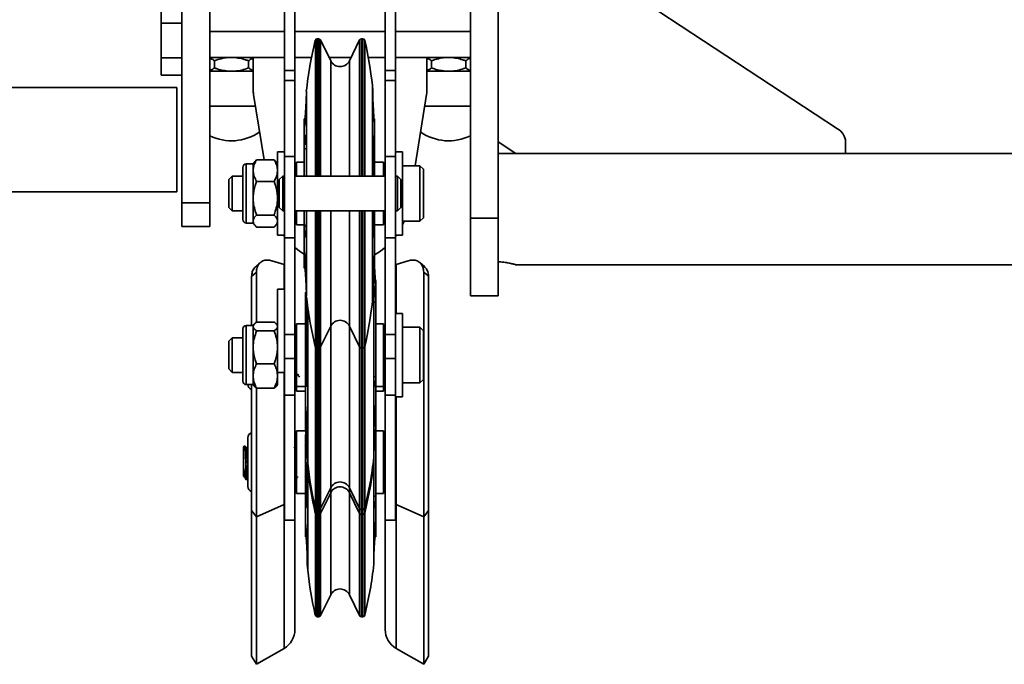
# Model space of a CAD drawing. Units: millimetres. Extents: x 1022 to 4911, y 2166 to 4281.
# Drawn here: x 2242 to 2525, y 2389 to 2574 of the extents above; entities that cross this region are included whole.
import ezdxf
from ezdxf.enums import TextEntityAlignment as Align

# ---------------------------------------------------------------- set-up
doc = ezdxf.new("R2010")
doc.units = ezdxf.units.MM
doc.layers.add('FR - Functional Rig Kit', color=7, linetype='Continuous')
doc.styles.add('Annotative', font='arial.ttf')

# ---------------------------------------------------------------- blocks, each defined once
blk = doc.blocks.new('A$Ccb39ff96')
at = {"color": 7, "linetype": 'Continuous', "lineweight": 35}
for p, q in [((1357, 128.38), (1357, 248.38)), ((1266, 132.79), (1266, 232.79)), ((1295.5, 170.84), (1295.5, 217.47)), ((1298.5, 170.84), (1298.5, 217.47)), ((1324.5, 170.84), (1324.5, 217.47)), ((1327.5, 170.84), (1327.5, 217.47)), ((1454.66, 154.05), (1372.66, 207.96)), ((1274, 132.79), (1274, 205.47)), ((1349, 128.38), (1349, 205.47)), ((1260, 199.47), (1260, 184.47)), ((1260, 184.47), (1266, 184.47)), ((1260, 174.47), (1260, 184.47)), ((1274, 182.12), (1295.5, 182.12)), ((1298.5, 182.12), (1324.5, 182.12)), ((1327.5, 182.12), (1349, 182.12)), ((1304.39, 140.47), (1304.39, 179.52)), ((1305.35, 179.97), (1304.96, 179.97)), ((1304.96, 140.47), (1304.96, 179.97)), ((1305.35, 140.47), (1305.35, 179.97)), ((1308.81, 173.65), (1305.89, 179.64)), ((1305.89, 140.47), (1305.89, 179.64)), ((1317.11, 179.64), (1314.19, 173.65)), ((1317.11, 179.64), (1317.11, 140.47)), ((1318.04, 179.97), (1317.65, 179.97)), ((1317.65, 179.97), (1317.65, 140.47)), ((1318.04, 179.97), (1318.04, 140.47)), ((1318.61, 179.51), (1318.61, 140.47)), ((1266, 174.47), (1260, 174.47)), ((1260, 169.47), (1260, 174.47)), ((1295.5, 174.62), (1274, 174.62)), ((1275.34, 173.62), (1275.34, 171.62)), ((1285.16, 173.62), (1285.16, 171.62)), ((1286.5, 165.26), (1286.5, 174.62)), ((1303.29, 174.62), (1298.5, 174.62)), ((1314.66, 174.62), (1308.34, 174.62)), ((1308.81, 140.47), (1308.81, 173.65)), ((1314.19, 173.65), (1314.19, 140.47)), ((1324.5, 174.62), (1319.63, 174.62)), ((1349, 174.62), (1327.5, 174.62)), ((1336.5, 174.62), (1336.5, 165.26)), ((1337.84, 173.62), (1337.84, 171.62)), ((1347.66, 173.62), (1347.66, 171.62)), ((1286.5, 170.62), (1274, 170.62)), ((1295.5, 170.84), (1298.5, 170.84)), ((1295.5, 168.01), (1295.5, 170.84)), ((1298.5, 168.01), (1298.5, 170.84)), ((1324.5, 170.84), (1327.5, 170.84)), ((1324.5, 168.01), (1324.5, 170.84)), ((1327.5, 168.01), (1327.5, 170.84)), ((1349, 170.62), (1336.5, 170.62)), ((1266, 169.47), (1260, 169.47)), ((1295.5, 168.01), (1298.5, 168.01)), ((1295.5, 146.08), (1295.5, 168.01)), ((1298.5, 146.08), (1298.5, 168.01)), ((1324.5, 168.01), (1327.5, 168.01)), ((1324.5, 146.08), (1324.5, 168.01)), ((1327.5, 146.08), (1327.5, 168.01)), ((1264.51, 165.97), (1133.86, 165.97)), ((1264.51, 165.97), (1264.51, 150.97)), ((1301.8, 164.88), (1301.8, 163.62)), ((1320.93, 164.88), (1320.8, 166.55)), ((1320.8, 166.55), (1320.8, 140.47)), ((1320.93, 163.62), (1320.93, 164.88)), ((1289.63, 145.16), (1286.6, 163.99)), ((1301.8, 163.62), (1301.8, 149.17)), ((1336.4, 163.99), (1333.1, 143.47)), ((1287.14, 160.62), (1274, 160.62)), ((1349, 160.62), (1335.86, 160.62)), ((1301.44, 156.94), (1301.2, 156.94)), ((1301.2, 156.94), (1301.2, 154.82)), ((1321.4, 155.4), (1321.4, 156.94)), ((1301.2, 154.82), (1301.2, 148.29)), ((1321.4, 155.4), (1321.37, 155.77)), ((1321.4, 150.8), (1321.4, 155.4)), ((1264.51, 150.97), (1264.51, 135.97)), ((1301.76, 151.09), (1301.35, 151.09)), ((1321.37, 151.09), (1320.97, 151.09)), ((1321.37, 151.09), (1321.4, 150.8)), ((1321.4, 148.29), (1321.4, 150.8)), ((1357, 150.33), (1362.1, 146.97)), ((1457, 146.97), (1457, 150.33)), ((1295.5, 147.47), (1293.5, 147.47)), ((1293.5, 123.47), (1293.5, 147.47)), ((1301.2, 148.29), (1301.2, 140.47)), ((1301.8, 148.29), (1301.2, 148.29)), ((1301.8, 149.17), (1301.8, 140.47)), ((1320.93, 140.47), (1320.93, 149.17)), ((1321.4, 148.29), (1320.93, 148.29)), ((1321.4, 140.47), (1321.4, 148.29)), ((1329.5, 147.47), (1327.5, 147.47)), ((1329.5, 147.47), (1329.5, 123.47)), ((1286.96, 144.58), (1286.5, 143.99)), ((1286.98, 144.57), (1287.5, 145.16)), ((1287.5, 145.16), (1292.5, 145.16)), ((1292.5, 145.16), (1293.03, 144.57)), ((1293.5, 143.99), (1293.04, 144.58)), ((1295.5, 122.66), (1295.5, 146.08)), ((1295.5, 146.08), (1298.5, 146.08)), ((1298.5, 122.66), (1298.5, 146.08)), ((1324.5, 122.66), (1324.5, 146.08)), ((1324.5, 146.08), (1327.5, 146.08)), ((1327.5, 122.66), (1327.5, 146.08)), ((2641, 146.97), (1357, 146.97)), ((1283.5, 127.97), (1283.5, 142.97)), ((1286.5, 143.97), (1284.5, 143.97)), ((1284.5, 143.97), (1284.5, 126.97)), ((1286.5, 142.38), (1286.5, 143.99)), ((1286.5, 142.06), (1286.5, 142.38)), ((1286.5, 141.74), (1286.5, 142.06)), ((1286.5, 134.62), (1286.5, 141.74)), ((1301.2, 144.47), (1299, 144.47)), ((1299, 144.47), (1299, 140.47)), ((1324, 144.47), (1321.4, 144.47)), ((1324, 140.47), (1324, 144.47)), ((1334.5, 143.47), (1329.5, 143.47)), ((1335.5, 142.47), (1334.5, 143.47)), ((1334.5, 127.47), (1334.5, 143.47)), ((1335.5, 128.47), (1335.5, 142.47)), ((1280.5, 140.47), (1279.5, 139.47)), ((1279.5, 131.47), (1279.5, 139.47)), ((1283.5, 140.47), (1280.5, 140.47)), ((1280.5, 130.47), (1280.5, 140.47)), ((1287.5, 138.96), (1292.5, 138.96)), ((1295, 140.47), (1294, 139.47)), ((1294, 131.47), (1294, 139.47)), ((1295.5, 140.47), (1295, 140.47)), ((1295, 140.47), (1295, 130.47)), ((1324.5, 140.47), (1298.5, 140.47)), ((1328, 140.47), (1327.5, 140.47)), ((1329, 139.47), (1328, 140.47)), ((1328, 130.47), (1328, 140.47)), ((1329, 139.47), (1329, 131.47)), ((1133.86, 135.97), (1264.51, 135.97)), ((1286.5, 134.12), (1286.5, 134.62)), ((1286.5, 133.62), (1286.5, 134.12)), ((1286.5, 127.71), (1286.5, 133.62)), ((1266, 132.79), (1274, 132.79)), ((1266, 125.97), (1266, 132.79)), ((1274, 125.97), (1274, 132.79)), ((1279.5, 131.47), (1280.5, 130.47)), ((1280.5, 130.47), (1283.5, 130.47)), ((1294, 131.47), (1295, 130.47)), ((1295, 130.47), (1295.5, 130.47)), ((1298.5, 130.47), (1324.5, 130.47)), ((1299, 130.47), (1299, 126.51)), ((1301.2, 130.47), (1301.2, 126.17)), ((1301.8, 130.47), (1301.8, 126.98)), ((1304.39, 91.62), (1304.39, 130.47)), ((1304.96, 91.17), (1304.96, 130.47)), ((1305.35, 91.17), (1305.35, 130.47)), ((1305.89, 91.51), (1305.89, 130.47)), ((1308.81, 97.46), (1308.81, 130.47)), ((1314.19, 130.47), (1314.19, 97.46)), ((1317.11, 130.47), (1317.11, 91.51)), ((1317.65, 130.47), (1317.65, 91.17)), ((1318.04, 130.47), (1318.04, 91.17)), ((1318.61, 130.47), (1318.61, 91.63)), ((1320.8, 130.47), (1320.8, 104.54)), ((1320.93, 126.98), (1320.93, 130.47)), ((1321.4, 126.17), (1321.4, 130.47)), ((1324, 126.51), (1324, 130.47)), ((1327.5, 130.47), (1328, 130.47)), ((1328, 130.47), (1329, 131.47)), ((1286.5, 127.53), (1286.5, 127.71)), ((1286.5, 127.35), (1286.5, 127.53)), ((1287.5, 129.27), (1292.5, 129.27)), ((1334.5, 127.47), (1335.5, 128.47)), ((1349, 128.38), (1357, 128.38)), ((1349, 105.97), (1349, 128.38)), ((1357, 105.97), (1357, 128.38)), ((1266, 125.97), (1274, 125.97)), ((1284.5, 126.97), (1286.5, 126.97)), ((1286.5, 126.96), (1286.5, 127.35)), ((1286.5, 126.96), (1286.96, 126.36)), ((1287.5, 125.78), (1292.5, 125.78)), ((1293.04, 126.36), (1293.5, 126.96)), ((1293.5, 126.4), (1293.34, 126.74)), ((1299, 126.51), (1299, 126.47)), ((1299, 126.47), (1301.2, 126.47)), ((1301.2, 126.17), (1301.2, 118.25)), ((1301.2, 126.17), (1301.79, 126.17)), ((1301.8, 126.98), (1301.8, 109.45)), ((1320.93, 126.17), (1321.4, 126.17)), ((1321.4, 126.47), (1324, 126.47)), ((1321.4, 123.72), (1321.4, 126.17)), ((1324, 126.47), (1324, 126.51)), ((1329.5, 127.47), (1334.5, 127.47)), ((1293.5, 123.47), (1295.5, 123.47)), ((1295.5, 123.12), (1295.24, 123.47)), ((1295.5, 122.66), (1298.5, 122.66)), ((1295.5, 94.9), (1295.5, 122.66)), ((1298.5, 94.9), (1298.5, 122.66)), ((1301.35, 123.5), (1301.67, 123.5)), ((1321.05, 123.5), (1321.37, 123.5)), ((1321.4, 123.72), (1321.37, 123.5)), ((1321.4, 118.14), (1321.4, 123.72)), ((1324.5, 122.66), (1327.5, 122.66)), ((1324.5, 94.9), (1324.5, 122.66)), ((1327.5, 123.47), (1329.5, 123.47)), ((1327.76, 123.47), (1327.5, 123.12)), ((1327.5, 94.9), (1327.5, 122.66)), ((1301.2, 118.25), (1301.2, 114)), ((1321.37, 117.83), (1321.4, 118.14)), ((1321.4, 114), (1321.4, 118.14)), ((1288.53, 115.57), (1287.13, 114.32)), ((1295.38, 115.08), (1291.86, 116.13)), ((1295.5, 115.04), (1295.38, 115.08)), ((1295.38, 107.97), (1295.38, 115.08)), ((1301.2, 114), (1301.63, 114)), ((1321.1, 114), (1321.4, 114)), ((1327.5, 115.04), (1327.63, 115.08)), ((1327.63, 115.08), (1331.14, 116.13)), ((1327.63, 100.97), (1327.63, 115.08)), ((1335.87, 114.32), (1334.47, 115.57)), ((1361.94, 114.97), (2636.06, 114.97)), ((1286.05, 97.47), (1286.05, 111.6)), ((1287.43, 98.4), (1287.43, 112.85)), ((1321.2, 106.43), (1321.2, 113.03)), ((1335.57, 42.45), (1335.57, 112.85)), ((1336.95, 44.3), (1336.95, 111.6)), ((1295.5, 107.97), (1293.5, 107.97)), ((1293.5, 87.36), (1293.5, 107.97)), ((1301.8, 109.45), (1301.8, 106.06)), ((1320.93, 106.06), (1320.93, 109.45)), ((1321.8, 109.5), (1321.8, 110.44)), ((1321.8, 104.23), (1321.8, 109.5)), ((1301.6, 106.74), (1301.63, 107.07)), ((1301.6, 104.23), (1301.6, 106.74)), ((1301.63, 107.07), (1301.8, 107.07)), ((1320.8, 104.4), (1320.93, 106.06)), ((1321.2, 84.81), (1321.2, 106.43)), ((1321.21, 107.07), (1321.65, 107.07)), ((1349, 105.97), (1357, 105.97)), ((1301.6, 104.23), (1301.6, 82.69)), ((1302.07, 104.23), (1301.6, 104.23)), ((1302.07, 103.76), (1302.07, 84.81)), ((1302.2, 58.84), (1302.2, 102.82)), ((1320.8, 104.54), (1320.8, 104.4)), ((1321.8, 104.23), (1321.2, 104.23)), ((1321.8, 82.69), (1321.8, 104.23)), ((1329.5, 100.97), (1327.5, 100.97)), ((1329.5, 76.97), (1329.5, 100.97)), ((1283.5, 81.47), (1283.5, 96.47)), ((1286.5, 97.47), (1284.5, 97.47)), ((1284.5, 97.47), (1284.5, 80.47)), ((1286.73, 97.79), (1286.5, 97.49)), ((1286.5, 97.31), (1286.5, 97.49)), ((1286.5, 97.18), (1286.5, 97.31)), ((1286.5, 97.05), (1286.5, 97.18)), ((1286.5, 91.66), (1286.5, 97.05)), ((1287.5, 98.45), (1292.5, 98.45)), ((1293.5, 97.49), (1293.27, 97.78)), ((1301.6, 97.97), (1299, 97.97)), ((1299, 97.97), (1299, 80.24)), ((1305.89, 91.3), (1308.81, 97.29)), ((1308.81, 97.29), (1308.81, 97.46)), ((1308.81, 51.94), (1308.81, 97.29)), ((1314.19, 97.46), (1314.19, 97.29)), ((1314.19, 97.29), (1317.11, 91.3)), ((1314.19, 97.29), (1314.19, 51.94)), ((1324, 97.97), (1321.8, 97.97)), ((1324, 80.24), (1324, 97.97)), ((1334.5, 96.97), (1329.5, 96.97)), ((1335.5, 95.97), (1334.5, 96.97)), ((1334.5, 80.97), (1334.5, 96.97)), ((1280.5, 93.97), (1279.5, 92.97)), ((1283.5, 93.97), (1280.5, 93.97)), ((1280.5, 83.97), (1280.5, 93.97)), ((1287.5, 95.92), (1292.5, 95.92)), ((1295.5, 94.9), (1298.5, 94.9)), ((1295.5, 87.97), (1295.5, 94.9)), ((1298.5, 87.97), (1298.5, 94.9)), ((1299, 93.97), (1298.5, 93.97)), ((1324.5, 93.97), (1324, 93.97)), ((1324.5, 94.9), (1327.5, 94.9)), ((1324.5, 87.97), (1324.5, 94.9)), ((1327.5, 87.97), (1327.5, 94.9)), ((1335.5, 81.97), (1335.5, 95.97)), ((1279.5, 84.97), (1279.5, 92.97)), ((1286.5, 91.18), (1286.5, 91.66)), ((1286.5, 90.69), (1286.5, 91.18)), ((1286.5, 83.32), (1286.5, 90.69)), ((1304.39, 91.42), (1304.39, 91.62)), ((1304.39, 46.27), (1304.39, 91.43)), ((1304.96, 90.97), (1304.96, 91.17)), ((1304.96, 90.97), (1305.35, 90.97)), ((1304.96, 45.82), (1304.96, 90.97)), ((1305.35, 90.97), (1305.35, 91.17)), ((1305.35, 45.82), (1305.35, 90.97)), ((1305.89, 91.3), (1305.89, 91.51)), ((1305.89, 46.14), (1305.89, 91.3)), ((1317.11, 91.51), (1317.11, 91.3)), ((1317.11, 91.3), (1317.11, 46.14)), ((1317.65, 91.17), (1317.65, 90.97)), ((1317.65, 90.97), (1318.04, 90.97)), ((1317.65, 90.97), (1317.65, 45.82)), ((1318.04, 91.17), (1318.04, 90.97)), ((1318.04, 90.97), (1318.04, 45.82)), ((1318.61, 91.63), (1318.61, 91.43)), ((1318.61, 91.42), (1318.61, 46.26)), ((1295.5, 87.97), (1298.5, 87.97)), ((1295.5, 77.44), (1295.5, 87.97)), ((1298.5, 77.44), (1298.5, 87.97)), ((1324.5, 87.97), (1327.5, 87.97)), ((1324.5, 77.44), (1324.5, 87.97)), ((1327.5, 77.44), (1327.5, 87.97)), ((1287.5, 86.44), (1292.5, 86.44)), ((1293.5, 83.32), (1293.5, 87.36)), ((1279.5, 84.97), (1280.5, 83.97)), ((1280.5, 83.97), (1283.5, 83.97)), ((1286.5, 82.96), (1286.5, 83.32)), ((1286.5, 82.61), (1286.5, 82.96)), ((1286.5, 80.46), (1286.5, 82.61)), ((1293.5, 83.97), (1295.5, 83.97)), ((1293.5, 83.97), (1295.5, 83.97)), ((1293.5, 82.61), (1293.5, 83.32)), ((1293.5, 80.46), (1293.5, 82.61)), ((1295.38, 46.01), (1295.38, 83.97)), ((1298.5, 83.97), (1299, 83.97)), ((1301.6, 80.35), (1301.6, 82.69)), ((1301.6, 82.69), (1302.04, 82.69)), ((1321.2, 65.31), (1321.2, 84.81)), ((1321.24, 82.69), (1321.8, 82.69)), ((1321.8, 73.87), (1321.8, 82.69)), ((1324, 83.97), (1324.5, 83.97)), ((1324, 82.56), (1324.5, 82.56)), ((1284.5, 80.47), (1286.5, 80.47)), ((1286.05, 44.3), (1286.05, 80.47)), ((1286.5, 80.46), (1286.73, 80.15)), ((1287.43, 42.45), (1287.43, 79.53)), ((1287.5, 79.49), (1292.5, 79.49)), ((1293.27, 80.16), (1293.5, 80.46)), ((1299, 80.24), (1299, 79.97)), ((1299, 79.97), (1301.6, 79.97)), ((1299, 79.97), (1299, 78.56)), ((1301.6, 80.35), (1301.6, 74.14)), ((1301.63, 80.19), (1301.6, 80.35)), ((1301.63, 80.19), (1301.86, 80.19)), ((1321.42, 80.19), (1321.65, 80.19)), ((1321.8, 79.97), (1324, 79.97)), ((1324, 79.97), (1324, 80.24)), ((1324, 78.56), (1324, 79.97)), ((1329.5, 80.97), (1334.5, 80.97)), ((1334.5, 80.97), (1335.5, 81.97)), ((1295.5, 77.44), (1298.5, 77.44)), ((1295.5, 41.47), (1295.5, 77.44)), ((1298.5, 41.47), (1298.5, 77.44)), ((1299, 78.56), (1301.6, 78.56)), ((1321.8, 78.56), (1324, 78.56)), ((1324.5, 77.44), (1327.5, 77.44)), ((1324.5, 41.47), (1324.5, 77.44)), ((1327.5, 41.47), (1327.5, 77.44)), ((1327.5, 76.97), (1329.5, 76.97)), ((1327.63, 46.01), (1327.63, 76.97)), ((1301.6, 74.14), (1301.63, 73.88)), ((1301.6, 73.87), (1301.6, 74.14)), ((1301.6, 73.87), (1301.6, 67.5)), ((1321.8, 73.87), (1321.65, 73.87)), ((1321.8, 67.5), (1321.8, 73.87)), ((1301.6, 67.17), (1299, 67.17)), ((1299, 67.17), (1299, 49.17)), ((1301.6, 67.5), (1302.02, 67.5)), ((1301.63, 67.11), (1301.6, 67.5)), ((1301.6, 66.09), (1301.6, 48.42)), ((1301.63, 67.11), (1302.04, 67.11)), ((1302.07, 65.31), (1302.07, 59.56)), ((1321.2, 59.56), (1321.2, 65.31)), ((1321.24, 67.11), (1321.65, 67.11)), ((1321.25, 67.5), (1321.8, 67.5)), ((1321.68, 67.5), (1321.65, 67.11)), ((1321.8, 66.09), (1321.8, 67.5)), ((1324, 67.17), (1321.8, 67.17)), ((1321.8, 48.42), (1321.8, 66.09)), ((1324, 49.17), (1324, 67.17)), ((1284.08, 62.88), (1283.75, 62.55)), ((1283.75, 56.48), (1283.75, 62.55)), ((1284.1, 62.87), (1284.1, 62.9)), ((1284.95, 62.57), (1284.79, 62.3)), ((1284.95, 51.17), (1284.95, 65.17)), ((1298.47, 62.27), (1298.31, 62.56)), ((1299, 62.66), (1298.79, 62.3)), ((1301.6, 62.92), (1301.46, 63.15)), ((1324.5, 63.17), (1324, 63.17)), ((1302.07, 59.56), (1302.2, 57.9)), ((1321.2, 59.66), (1321.21, 59.79)), ((1321.2, 58.15), (1321.2, 59.56)), ((1284.38, 58.19), (1284.38, 53.3)), ((1302.07, 58.15), (1302.2, 56.48)), ((1302.07, 58.15), (1302.07, 49.02)), ((1302.2, 57.9), (1302.2, 58.84)), ((1302.2, 56.48), (1302.2, 57.9)), ((1321.2, 49.02), (1321.2, 58.15)), ((1283.75, 54.05), (1283.92, 54.05)), ((1302.2, 27.1), (1302.2, 56.48)), ((1284.38, 53.17), (1284.81, 53.17)), ((1284.81, 53.17), (1284.84, 53.26)), ((1284.84, 53.19), (1284.95, 53.39)), ((1298.5, 53.17), (1298.81, 53.17)), ((1298.81, 53.17), (1298.84, 53.26)), ((1308.81, 50.79), (1308.81, 51.94)), ((1314.19, 51.94), (1314.19, 50.79)), ((1324, 53.17), (1324.5, 53.17)), ((1299, 49.17), (1301.6, 49.17)), ((1301.6, 48.42), (1301.6, 45.96)), ((1301.6, 48.42), (1302.06, 48.42)), ((1305.89, 44.8), (1308.81, 50.79)), ((1305.89, 43.39), (1308.81, 49.37)), ((1308.81, 49.37), (1308.81, 50.79)), ((1308.81, 19.99), (1308.81, 49.37)), ((1314.19, 50.79), (1317.11, 44.8)), ((1314.19, 50.79), (1314.19, 49.37)), ((1314.19, 49.37), (1317.11, 43.39)), ((1314.19, 49.37), (1314.19, 19.99)), ((1321.2, 31.84), (1321.2, 49.02)), ((1321.21, 48.42), (1321.8, 48.42)), ((1321.8, 49.17), (1324, 49.17)), ((1321.8, 40.65), (1321.8, 48.42)), ((1295.38, 46.01), (1287.43, 42.45)), ((1295.5, 46.07), (1295.38, 46.01)), ((1295.38, 4.59), (1295.38, 46.01)), ((1301.6, 45.96), (1301.6, 40.49)), ((1301.63, 45.73), (1301.6, 45.96)), ((1301.63, 45.73), (1301.95, 45.73)), ((1304.39, 44.93), (1304.39, 46.27)), ((1304.96, 44.47), (1304.96, 45.82)), ((1305.35, 44.47), (1305.35, 45.82)), ((1305.89, 44.8), (1305.89, 46.14)), ((1317.11, 46.14), (1317.11, 44.8)), ((1317.65, 45.82), (1317.65, 44.47)), ((1318.04, 45.82), (1318.04, 44.47)), ((1318.61, 46.26), (1318.61, 44.92)), ((1321.32, 45.73), (1321.65, 45.73)), ((1327.5, 46.07), (1327.63, 46.01)), ((1327.63, 46.01), (1335.57, 42.45)), ((1327.63, 4.59), (1327.63, 46.01)), ((1287.43, 42.45), (1286.05, 44.3)), ((1286.05, 2.38), (1286.05, 44.3)), ((1304.39, 43.52), (1304.39, 44.93)), ((1304.39, 14.13), (1304.39, 43.52)), ((1304.96, 44.47), (1305.35, 44.47)), ((1304.96, 43.06), (1304.96, 44.47)), ((1304.96, 43.06), (1305.35, 43.06)), ((1304.96, 13.67), (1304.96, 43.06)), ((1305.35, 43.06), (1305.35, 44.47)), ((1305.35, 13.67), (1305.35, 43.06)), ((1305.89, 43.39), (1305.89, 44.8)), ((1305.89, 14), (1305.89, 43.39)), ((1317.11, 44.8), (1317.11, 43.39)), ((1317.11, 43.39), (1317.11, 14)), ((1317.65, 44.47), (1318.04, 44.47)), ((1317.65, 44.47), (1317.65, 43.06)), ((1317.65, 43.06), (1318.04, 43.06)), ((1317.65, 43.06), (1317.65, 13.67)), ((1318.04, 44.47), (1318.04, 43.06)), ((1318.04, 43.06), (1318.04, 13.67)), ((1318.61, 44.92), (1318.61, 43.51)), ((1318.61, 43.51), (1318.61, 14.12)), ((1335.57, 42.45), (1336.95, 44.3)), ((1336.95, 2.38), (1336.95, 44.3)), ((1287.43, 0), (1287.43, 42.45)), ((1295.5, 41.47), (1298.5, 41.47)), ((1298.5, 41.47), (1298.5, 10)), ((1301.6, 40.49), (1301.63, 40.17)), ((1301.6, 40.49), (1301.6, 36.7)), ((1321.8, 36.7), (1321.8, 40.65)), ((1324.5, 41.47), (1327.5, 41.47)), ((1324.5, 41.47), (1324.5, 10)), ((1335.57, 0), (1335.57, 42.45)), ((1301.6, 36.7), (1301.88, 36.7)), ((1321.39, 36.7), (1321.8, 36.7)), ((1302.07, 31.84), (1302.07, 28.77)), ((1321.2, 28.77), (1321.2, 31.84)), ((1302.07, 28.77), (1302.2, 27.1)), ((1305.89, 14), (1308.81, 19.99)), ((1314.19, 19.99), (1317.11, 14)), ((1304.96, 13.67), (1305.35, 13.67)), ((1317.65, 13.67), (1318.04, 13.67)), ((1287.43, 0), (1295.38, 4.59)), ((1327.63, 4.59), (1335.57, 0)), ((1286.05, 2.38), (1287.43, 0)), ((1335.57, 0), (1336.95, 2.38))]:
    blk.add_line(p, q, dxfattribs=at)
at = {"color": 7, "linetype": 'Continuous', "lineweight": 35, "flags": 128}
for points in [[(1329.98, 127.47), (1329.69, 126.81), (1329.5, 126.4)], [(1301.24, 117.95), (1300.13, 118.67), (1298.5, 119.92)], [(1324.5, 119.92), (1322.87, 118.67), (1321.46, 117.78)], [(1287.43, 112.85), (1286.66, 112.15), (1286.05, 111.6)], [(1335.57, 112.85), (1336.34, 112.15), (1336.95, 111.6)]]:
    blk.add_lwpolyline(points, dxfattribs=at)
at = {"color": 7, "linetype": 'Continuous', "lineweight": 35}
for centre, radius, start, end in [((1411.16, 153.08), 110, 166.093, 173.844), ((1304.96, 179.37), 0.595, 90, 166.093), ((1305.37, 179.41), 0.563, 24.071, 92.6133), ((1317.65, 179.37), 0.6, 89.7883, 153.5194), ((1318.04, 179.38), 0.594, 13.0088, 90), ((1211.44, 154.75), 110, 6.1562, 13.0088), ((1311.5, 174.97), 3, 206, 334), ((1294.5, 165.26), 8, 180, 189.1341), ((1328.5, 165.26), 8, 350.8659, 0), ((1280.25, 164.73), 14.11, 243.7129, 304.9823), ((1342.75, 164.73), 14.11, 235.0177, 296.2871), ((1452.4, 150.03), 4.61, 3.7139, 60.7039), ((1284.5, 142.97), 1, 90, 180), ((1284.5, 127.97), 1, 180, 270), ((1411.16, 117.86), 110, 186.156, 193.907), ((1211.44, 116.19), 110, 346.9912, 353.8438), ((1284.5, 96.47), 1, 90, 180), ((1311.5, 95.97), 3, 26, 154), ((1304.96, 91.57), 0.595, 193.907, 270), ((1305.37, 91.53), 0.563, 267.3867, 335.929), ((1317.65, 91.57), 0.6, 206.4806, 270.2117), ((1318.04, 91.56), 0.594, 270, 346.9912), ((1284.5, 81.47), 1, 180, 270), ((1286.45, 80.56), 1.5, 183.3056, 254.6992), ((1286.45, 65.17), 1.5, 105.3008, 180), ((1211.84, 71.36), 110, 346.093, 353.844), ((1411.56, 69.69), 110, 186.1562, 193.0088), ((1211.84, 69.95), 110, 346.093, 353.844), ((1411.56, 68.28), 110, 186.1562, 193.0088), ((1286.45, 51.17), 1.5, 180, 254.6992), ((1311.5, 49.47), 3, 26, 154), ((1311.5, 48.06), 3, 26, 154), ((1304.96, 45.06), 0.594, 193.0088, 270), ((1304.96, 43.65), 0.594, 193.0088, 270), ((1305.35, 45.07), 0.6, 269.7883, 333.5194), ((1305.35, 43.66), 0.6, 269.7883, 333.5194), ((1317.63, 45.03), 0.563, 204.071, 272.6133), ((1317.63, 43.62), 0.563, 204.071, 272.6133), ((1318.04, 45.07), 0.595, 270, 346.093), ((1318.04, 43.65), 0.595, 270, 346.093), ((1211.84, 40.56), 110, 346.093, 353.844), ((1411.56, 38.89), 110, 186.1562, 193.0088), ((1311.5, 18.67), 3, 26, 154), ((1304.96, 14.27), 0.594, 193.0088, 270), ((1305.35, 14.27), 0.6, 269.7883, 333.5194), ((1317.63, 14.23), 0.563, 204.071, 272.6133), ((1318.04, 14.27), 0.595, 270, 346.093), ((1292.25, 10), 6.25, 300, 0), ((1330.75, 10), 6.25, 180, 240)]:
    blk.add_arc(centre, radius, start, end, dxfattribs=at)
for points, knots in [([(1275.34, 173.62), (1275.02, 173.87), (1274.58, 174.2), (1274.12, 174.34), (1274, 174.37)], [0, 0, 0, 0, 0.74299, 1, 1, 1, 1]), ([(1279.75, 174.62), (1279.09, 174.56), (1277.76, 174.43), (1276.31, 173.98), (1275.51, 173.68), (1275.34, 173.62)], [0, 0, 0, 0, 0.434952, 0.880411, 1, 1, 1, 1]), ([(1285.16, 173.62), (1284.88, 173.73), (1283.47, 174.26), (1281.96, 174.46), (1280.75, 174.62)], [0, 0, 0, 0, 0.197254, 1, 1, 1, 1]), ([(1286.5, 174.31), (1286.27, 174.25), (1285.81, 174.12), (1285.37, 173.79), (1285.16, 173.62)], [0, 0, 0, 0, 0.50238, 1, 1, 1, 1]), ([(1337.84, 173.62), (1337.52, 173.87), (1337.08, 174.2), (1336.62, 174.34), (1336.5, 174.37)], [0, 0, 0, 0, 0.74299, 1, 1, 1, 1]), ([(1342.25, 174.62), (1341.59, 174.56), (1340.26, 174.43), (1338.81, 173.98), (1338.01, 173.68), (1337.84, 173.62)], [0, 0, 0, 0, 0.434952, 0.880411, 1, 1, 1, 1]), ([(1347.66, 173.62), (1347.38, 173.73), (1345.97, 174.26), (1344.46, 174.46), (1343.25, 174.62)], [0, 0, 0, 0, 0.197254, 1, 1, 1, 1]), ([(1349, 174.31), (1348.77, 174.25), (1348.31, 174.12), (1347.87, 173.79), (1347.66, 173.62)], [0, 0, 0, 0, 0.50238, 1, 1, 1, 1]), ([(1274, 170.93), (1274.23, 170.99), (1274.69, 171.12), (1275.13, 171.45), (1275.34, 171.62)], [0, 0, 0, 0, 0.50238, 1, 1, 1, 1]), ([(1275.34, 171.62), (1275.62, 171.52), (1277.03, 170.98), (1278.54, 170.78), (1279.75, 170.62)], [0, 0, 0, 0, 0.197254, 1, 1, 1, 1]), ([(1280.75, 170.62), (1281.41, 170.68), (1282.74, 170.82), (1284.19, 171.26), (1284.99, 171.56), (1285.16, 171.62)], [0, 0, 0, 0, 0.434952, 0.880411, 1, 1, 1, 1]), ([(1285.16, 171.62), (1285.48, 171.37), (1285.92, 171.04), (1286.38, 170.9), (1286.5, 170.87)], [0, 0, 0, 0, 0.74299, 1, 1, 1, 1]), ([(1336.5, 170.93), (1336.73, 170.99), (1337.19, 171.12), (1337.63, 171.45), (1337.84, 171.62)], [0, 0, 0, 0, 0.50238, 1, 1, 1, 1]), ([(1337.84, 171.62), (1338.12, 171.52), (1339.53, 170.98), (1341.04, 170.78), (1342.25, 170.62)], [0, 0, 0, 0, 0.197254, 1, 1, 1, 1]), ([(1343.25, 170.62), (1343.91, 170.68), (1345.24, 170.82), (1346.69, 171.26), (1347.49, 171.56), (1347.66, 171.62)], [0, 0, 0, 0, 0.434952, 0.880411, 1, 1, 1, 1]), ([(1347.66, 171.62), (1347.98, 171.37), (1348.42, 171.04), (1348.88, 170.9), (1349, 170.87)], [0, 0, 0, 0, 0.74299, 1, 1, 1, 1]), ([(1301.8, 163.62), (1301.79, 163.38), (1301.79, 162.89), (1301.73, 161.47), (1301.63, 159.73), (1301.51, 157.71), (1301.41, 156.44), (1301.35, 155.77)], [0, 0, 0, 0, 0.195451, 0.390898, 0.586491, 0.782434, 1, 1, 1, 1]), ([(1321.37, 155.77), (1321.32, 156.37), (1321.23, 157.57), (1321.11, 159.53), (1321.01, 161.31), (1320.94, 162.83), (1320.93, 163.35), (1320.93, 163.62)], [0, 0, 0, 0, 0.196661, 0.393332, 0.589756, 0.785762, 1, 1, 1, 1]), ([(1301.35, 155.77), (1301.34, 155.57), (1301.3, 155.18), (1301.26, 154.78), (1301.22, 154.6), (1301.2, 154.63), (1301.2, 154.77), (1301.2, 154.82)], [0, 0, 0, 0, 0.214966, 0.429939, 0.654792, 0.86812, 1, 1, 1, 1]), ([(1301.2, 148.29), (1301.2, 148.48), (1301.2, 148.87), (1301.23, 149.55), (1301.27, 150.22), (1301.31, 150.75), (1301.34, 150.99), (1301.35, 151.09)], [0, 0, 0, 0, 0.213285, 0.426557, 0.640175, 0.854467, 1, 1, 1, 1]), ([(1301.35, 151.09), (1301.4, 151.42), (1301.5, 152.07), (1301.62, 152.3), (1301.72, 151.89), (1301.78, 150.87), (1301.79, 149.75), (1301.8, 149.17)], [0, 0, 0, 0, 0.196661, 0.393332, 0.589755, 0.785762, 1, 1, 1, 1]), ([(1320.93, 149.17), (1320.93, 149.7), (1320.94, 150.77), (1321, 151.82), (1321.09, 152.28), (1321.22, 152.13), (1321.32, 151.45), (1321.37, 151.09)], [0, 0, 0, 0, 0.195451, 0.390898, 0.586491, 0.782434, 1, 1, 1, 1]), ([(1287.5, 145.16), (1287.25, 144.71), (1286.73, 143.81), (1286.58, 142.86), (1286.5, 142.38)], [0, 0, 0, 0, 0.49417, 1, 1, 1, 1]), ([(1293.5, 142.38), (1293.42, 142.85), (1293.27, 143.8), (1292.76, 144.7), (1292.5, 145.16)], [0, 0, 0, 0, 0.492747, 1, 1, 1, 1]), ([(1286.5, 141.74), (1286.58, 141.27), (1286.73, 140.32), (1287.24, 139.42), (1287.5, 138.96)], [0, 0, 0, 0, 0.492747, 1, 1, 1, 1]), ([(1292.5, 138.96), (1292.75, 139.41), (1293.27, 140.31), (1293.42, 141.26), (1293.5, 141.74)], [0, 0, 0, 0, 0.49417, 1, 1, 1, 1]), ([(1287.5, 138.96), (1287.35, 138.55), (1286.82, 137.16), (1286.63, 135.67), (1286.5, 134.62)], [0, 0, 0, 0, 0.291694, 1, 1, 1, 1]), ([(1293.5, 134.62), (1293.37, 135.67), (1293.18, 137.16), (1292.65, 138.55), (1292.5, 138.96)], [0, 0, 0, 0, 0.708306, 1, 1, 1, 1]), ([(1286.5, 133.62), (1286.5, 133.53), (1286.55, 132.77), (1286.79, 131.32), (1287.22, 129.98), (1287.49, 129.31), (1287.5, 129.27)], [0, 0, 0, 0, 0.06083, 0.513029, 0.976059, 1, 1, 1, 1]), ([(1292.5, 129.27), (1292.51, 129.31), (1292.77, 129.97), (1293.21, 131.31), (1293.45, 132.75), (1293.5, 133.53), (1293.5, 133.62)], [0, 0, 0, 0, 0.023941, 0.477145, 0.939169, 1, 1, 1, 1]), ([(1287.5, 129.27), (1287.25, 129.02), (1286.73, 128.51), (1286.58, 127.98), (1286.5, 127.71)], [0, 0, 0, 0, 0.49417, 1, 1, 1, 1]), ([(1293.5, 127.71), (1293.42, 127.97), (1293.27, 128.51), (1292.76, 129.02), (1292.5, 129.27)], [0, 0, 0, 0, 0.492747, 1, 1, 1, 1]), ([(1286.5, 127.35), (1286.58, 127.08), (1286.73, 126.55), (1287.24, 126.04), (1287.5, 125.78)], [0, 0, 0, 0, 0.492747, 1, 1, 1, 1]), ([(1292.5, 125.78), (1292.75, 126.03), (1293.27, 126.54), (1293.42, 127.08), (1293.5, 127.35)], [0, 0, 0, 0, 0.49417, 1, 1, 1, 1]), ([(1301.35, 123.5), (1301.34, 123.61), (1301.3, 123.85), (1301.26, 124.42), (1301.22, 125.07), (1301.2, 125.69), (1301.2, 126.03), (1301.2, 126.17)], [0, 0, 0, 0, 0.214947, 0.429902, 0.644626, 0.858737, 1, 1, 1, 1]), ([(1301.8, 126.98), (1301.79, 126.39), (1301.79, 125.2), (1301.73, 123.86), (1301.65, 123.18), (1301.55, 122.89), (1301.46, 122.97), (1301.38, 123.35), (1301.35, 123.5)], [0, 0, 0, 0, 0.195268, 0.390531, 0.58594, 0.685973, 0.882438, 1, 1, 1, 1]), ([(1321.37, 123.5), (1321.32, 123.28), (1321.25, 122.93), (1321.14, 122.94), (1321.04, 123.37), (1320.97, 124.47), (1320.93, 125.78), (1320.93, 126.68), (1320.93, 126.98)], [0, 0, 0, 0, 0.196472, 0.314032, 0.509905, 0.70579, 0.901384, 1, 1, 1, 1]), ([(1291.86, 116.13), (1291.42, 116.22), (1290.49, 116.41), (1289.21, 116.12), (1288.19, 115.36), (1287.54, 114.22), (1287.47, 113.29), (1287.43, 112.85)], [0, 0, 0, 0, 0.188169, 0.396756, 0.605287, 0.813612, 1, 1, 1, 1]), ([(1301.2, 118.25), (1301.2, 118.36), (1301.2, 118.59), (1301.23, 118.68), (1301.27, 118.54), (1301.31, 118.23), (1301.34, 117.94), (1301.35, 117.83)], [0, 0, 0, 0, 0.213285, 0.426557, 0.640175, 0.854467, 1, 1, 1, 1]), ([(1301.35, 117.83), (1301.4, 117.28), (1301.5, 116.18), (1301.62, 114.22), (1301.72, 112.34), (1301.78, 110.59), (1301.79, 109.84), (1301.8, 109.45)], [0, 0, 0, 0, 0.196661, 0.393332, 0.589755, 0.785762, 1, 1, 1, 1]), ([(1320.93, 109.45), (1320.93, 109.8), (1320.94, 110.51), (1321, 112.16), (1321.09, 114.02), (1321.22, 116.05), (1321.32, 117.21), (1321.37, 117.83)], [0, 0, 0, 0, 0.195451, 0.390898, 0.586491, 0.782434, 1, 1, 1, 1]), ([(1331.14, 116.13), (1331.58, 116.22), (1332.51, 116.41), (1333.79, 116.12), (1334.81, 115.36), (1335.46, 114.22), (1335.53, 113.29), (1335.57, 112.85)], [0, 0, 0, 0, 0.188169, 0.396756, 0.605287, 0.813612, 1, 1, 1, 1]), ([(1286.05, 111.6), (1286.1, 112.04), (1286.18, 112.97), (1286.62, 113.9), (1287.07, 114.21), (1287.17, 114.28)], [0, 0, 0, 0, 0.412003, 0.869286, 1, 1, 1, 1]), ([(1301.8, 107.32), (1301.79, 107.56), (1301.79, 108.05), (1301.73, 109.47), (1301.63, 111.21), (1301.53, 112.82), (1301.47, 113.71), (1301.44, 114)], [0, 0, 0, 0, 0.223468, 0.44693, 0.67056, 0.89459, 1, 1, 1, 1]), ([(1321.28, 114), (1321.27, 113.78), (1321.2, 112.96), (1321.11, 111.4), (1321.01, 109.63), (1320.94, 108.11), (1320.93, 107.59), (1320.93, 107.32)], [0, 0, 0, 0, 0.080853, 0.305875, 0.530615, 0.754877, 1, 1, 1, 1]), ([(1321.65, 110.84), (1321.6, 111.47), (1321.52, 112.54), (1321.45, 113.58), (1321.42, 114.01)], [0, 0, 0, 0, 0.592403, 1, 1, 1, 1]), ([(1336.95, 111.6), (1336.9, 112.04), (1336.82, 112.97), (1336.38, 113.9), (1335.93, 114.21), (1335.83, 114.28)], [0, 0, 0, 0, 0.412003, 0.869286, 1, 1, 1, 1]), ([(1361.94, 114.99), (1361.96, 114.98), (1362.03, 114.96), (1361.63, 115.09), (1360.75, 115.33), (1359.42, 115.6), (1358.08, 115.76), (1357.25, 115.77), (1357, 115.77)], [0, 0, 0, 0, 0.059103, 0.263403, 0.470277, 0.685765, 0.903551, 1, 1, 1, 1]), ([(1321.8, 109.5), (1321.8, 109.46), (1321.8, 109.38), (1321.78, 109.47), (1321.75, 109.71), (1321.7, 110.19), (1321.66, 110.61), (1321.65, 110.84)], [0, 0, 0, 0, 0.213324, 0.345208, 0.559461, 0.773695, 1, 1, 1, 1]), ([(1321.2, 106.43), (1321.21, 106.9), (1321.21, 107.85), (1321.27, 108.64), (1321.37, 108.82), (1321.49, 108.36), (1321.59, 107.51), (1321.65, 107.07)], [0, 0, 0, 0, 0.195451, 0.390898, 0.586491, 0.782434, 1, 1, 1, 1]), ([(1321.65, 107.07), (1321.66, 106.89), (1321.7, 106.54), (1321.74, 105.87), (1321.78, 105.19), (1321.8, 104.62), (1321.8, 104.34), (1321.8, 104.23)], [0, 0, 0, 0, 0.214947, 0.429902, 0.644626, 0.858737, 1, 1, 1, 1]), ([(1287.5, 98.45), (1287.25, 98.27), (1286.73, 97.9), (1286.58, 97.51), (1286.5, 97.31)], [0, 0, 0, 0, 0.49417, 1, 1, 1, 1]), ([(1286.5, 97.05), (1286.58, 96.86), (1286.73, 96.47), (1287.24, 96.1), (1287.5, 95.92)], [0, 0, 0, 0, 0.492747, 1, 1, 1, 1]), ([(1293.25, 97.77), (1293.23, 97.81), (1293.11, 98.04), (1292.78, 98.26), (1292.5, 98.45)], [0, 0, 0, 0, 0.162669, 1, 1, 1, 1]), ([(1292.5, 95.92), (1292.75, 96.1), (1293.27, 96.47), (1293.42, 96.86), (1293.5, 97.05)], [0, 0, 0, 0, 0.49417, 1, 1, 1, 1]), ([(1287.5, 95.92), (1287.49, 95.88), (1287.23, 95.23), (1286.79, 93.93), (1286.55, 92.51), (1286.5, 91.75), (1286.5, 91.66)], [0, 0, 0, 0, 0.023941, 0.477145, 0.939169, 1, 1, 1, 1]), ([(1293.5, 91.66), (1293.5, 91.75), (1293.45, 92.5), (1293.21, 93.91), (1292.78, 95.22), (1292.51, 95.88), (1292.5, 95.92)], [0, 0, 0, 0, 0.06083, 0.513029, 0.976059, 1, 1, 1, 1]), ([(1286.5, 90.69), (1286.63, 89.66), (1286.82, 88.2), (1287.35, 86.84), (1287.5, 86.44)], [0, 0, 0, 0, 0.708306, 1, 1, 1, 1]), ([(1292.5, 86.44), (1292.65, 86.84), (1293.18, 88.2), (1293.37, 89.66), (1293.5, 90.69)], [0, 0, 0, 0, 0.291694, 1, 1, 1, 1]), ([(1287.5, 86.44), (1287.25, 85.94), (1286.73, 84.93), (1286.58, 83.86), (1286.5, 83.32)], [0, 0, 0, 0, 0.49417, 1, 1, 1, 1]), ([(1293.5, 83.32), (1293.42, 83.85), (1293.27, 84.91), (1292.76, 85.92), (1292.5, 86.44)], [0, 0, 0, 0, 0.492747, 1, 1, 1, 1]), ([(1286.5, 82.61), (1286.58, 82.08), (1286.73, 81.01), (1287.24, 80), (1287.5, 79.49)], [0, 0, 0, 0, 0.492747, 1, 1, 1, 1]), ([(1292.5, 79.49), (1292.75, 79.99), (1293.27, 81), (1293.42, 82.07), (1293.5, 82.61)], [0, 0, 0, 0, 0.49417, 1, 1, 1, 1]), ([(1298.51, 82.58), (1298.6, 82.72), (1298.76, 83.01), (1298.93, 83.29), (1299.01, 83.43)], [0, 0, 0, 0, 0.51461, 1, 1, 1, 1]), ([(1298.86, 83.97), (1298.88, 83.82), (1298.93, 83.45), (1298.97, 83.51), (1298.99, 83.54)], [0, 0, 0, 0, 0.405092, 1, 1, 1, 1]), ([(1298.99, 83.43), (1299.05, 83.43), (1299.17, 83.43), (1299.28, 83.43), (1299.34, 83.43)], [0, 0, 0, 0, 0.523424, 1, 1, 1, 1]), ([(1299.32, 83.46), (1299.41, 83.31), (1299.58, 83.02), (1299.75, 82.72), (1299.84, 82.58)], [0, 0, 0, 0, 0.4997, 1, 1, 1, 1]), ([(1302.07, 84.81), (1302.07, 84.19), (1302.06, 82.95), (1302, 81.41), (1301.92, 80.51), (1301.83, 79.99), (1301.73, 79.86), (1301.66, 80.1), (1301.63, 80.19)], [0, 0, 0, 0, 0.195268, 0.390531, 0.58594, 0.685973, 0.882438, 1, 1, 1, 1]), ([(1321.65, 80.19), (1321.6, 80.06), (1321.52, 79.86), (1321.41, 80.12), (1321.32, 80.79), (1321.24, 82.12), (1321.21, 83.56), (1321.2, 84.49), (1321.2, 84.81)], [0, 0, 0, 0, 0.196472, 0.314032, 0.509905, 0.70579, 0.901384, 1, 1, 1, 1]), ([(1321.8, 82.69), (1321.8, 82.47), (1321.8, 82.02), (1321.77, 81.35), (1321.73, 80.77), (1321.69, 80.37), (1321.66, 80.24), (1321.65, 80.19)], [0, 0, 0, 0, 0.213285, 0.426557, 0.640175, 0.854467, 1, 1, 1, 1]), ([(1287.5, 79.49), (1287.23, 79.67), (1286.89, 79.89), (1286.78, 80.13), (1286.76, 80.17)], [0, 0, 0, 0, 0.815955, 1, 1, 1, 1]), ([(1293.25, 80.17), (1293.23, 80.13), (1293.11, 79.9), (1292.78, 79.68), (1292.5, 79.49)], [0, 0, 0, 0, 0.162669, 1, 1, 1, 1]), ([(1301.63, 73.88), (1301.68, 73.38), (1301.77, 72.39), (1301.89, 70.5), (1301.99, 68.57), (1302.06, 66.69), (1302.07, 65.78), (1302.07, 65.31)], [0, 0, 0, 0, 0.196661, 0.393332, 0.589756, 0.785762, 1, 1, 1, 1]), ([(1321.2, 65.31), (1321.21, 65.74), (1321.21, 66.59), (1321.27, 68.38), (1321.37, 70.29), (1321.49, 72.27), (1321.59, 73.32), (1321.65, 73.88)], [0, 0, 0, 0, 0.195451, 0.390898, 0.586491, 0.782434, 1, 1, 1, 1]), ([(1321.65, 73.88), (1321.66, 74.02), (1321.7, 74.31), (1321.74, 74.49), (1321.78, 74.45), (1321.8, 74.21), (1321.8, 73.97), (1321.8, 73.87)], [0, 0, 0, 0, 0.214947, 0.429902, 0.644626, 0.858737, 1, 1, 1, 1]), ([(1302.07, 59.86), (1302.07, 60.01), (1302.06, 60.32), (1302, 61.52), (1301.91, 63.12), (1301.78, 65.08), (1301.68, 66.41), (1301.63, 67.11)], [0, 0, 0, 0, 0.195451, 0.390898, 0.586491, 0.782434, 1, 1, 1, 1]), ([(1321.65, 67.11), (1321.6, 66.48), (1321.5, 65.22), (1321.38, 63.31), (1321.28, 61.67), (1321.22, 60.37), (1321.21, 60.03), (1321.2, 59.86)], [0, 0, 0, 0, 0.196661, 0.393332, 0.589755, 0.785762, 1, 1, 1, 1]), ([(1284.12, 62.85), (1284.13, 62.81), (1284.17, 62.7), (1284.23, 61.93), (1284.28, 60.72), (1284.33, 59.39), (1284.36, 58.52), (1284.38, 58.19)], [0, 0, 0, 0, 0.179652, 0.406671, 0.633699, 0.860517, 1, 1, 1, 1]), ([(1284.47, 62.27), (1284.39, 62.42), (1284.27, 62.61), (1284.16, 62.81), (1284.13, 62.86)], [0, 0, 0, 0, 0.745476, 1, 1, 1, 1]), ([(1284.81, 62.3), (1284.75, 62.3), (1284.63, 62.3), (1284.51, 62.3), (1284.46, 62.3)], [0, 0, 0, 0, 0.520311, 1, 1, 1, 1]), ([(1284.47, 62.23), (1284.49, 62.19), (1284.55, 62.09), (1284.63, 61.47), (1284.72, 60.5), (1284.8, 59.31), (1284.88, 58.16), (1284.93, 57.47), (1284.95, 57.21)], [0, 0, 0, 0, 0.138806, 0.328903, 0.514797, 0.696723, 0.886156, 1, 1, 1, 1]), ([(1284.8, 62.26), (1284.81, 62.27), (1284.85, 62.33), (1284.89, 62.14), (1284.94, 61.8), (1284.95, 61.71)], [0, 0, 0, 0, 0.14249, 0.76199, 1, 1, 1, 1]), ([(1298.81, 62.3), (1298.75, 62.3), (1298.63, 62.3), (1298.51, 62.3), (1298.46, 62.3)], [0, 0, 0, 0, 0.520309, 1, 1, 1, 1]), ([(1298.5, 62.17), (1298.5, 62.17), (1298.55, 62.16), (1298.66, 61.29), (1298.77, 59.71), (1298.9, 57.89), (1298.97, 56.9), (1299, 56.51)], [0, 0, 0, 0, 0.027454, 0.297679, 0.558436, 0.827628, 1, 1, 1, 1]), ([(1298.81, 62.19), (1298.83, 62.2), (1298.89, 62.24), (1298.96, 61.64), (1299, 61.28)], [0, 0, 0, 0, 0.422525, 1, 1, 1, 1]), ([(1284.38, 58.19), (1284.42, 57.45), (1284.5, 55.99), (1284.61, 54.33), (1284.72, 53.35), (1284.78, 53.23), (1284.81, 53.17)], [0, 0, 0, 0, 0.281725, 0.556843, 0.781686, 1, 1, 1, 1]), ([(1283.75, 56.48), (1283.75, 56.08), (1283.75, 55.44), (1283.75, 55.02), (1283.75, 54.87)], [0, 0, 0, 0, 0.632633, 1, 1, 1, 1]), ([(1284.38, 53.3), (1284.3, 53.54), (1284.15, 54.02), (1283.94, 55.2), (1283.81, 56.09), (1283.75, 56.48)], [0, 0, 0, 0, 0.361587, 0.723188, 1, 1, 1, 1]), ([(1283.75, 54.87), (1283.78, 54.62), (1283.84, 54.21), (1283.88, 54.14), (1283.9, 54.12)], [0, 0, 0, 0, 0.614594, 1, 1, 1, 1]), ([(1283.75, 54.87), (1283.75, 54.74), (1283.75, 54.35), (1283.75, 54.04), (1283.75, 54.09), (1283.75, 54.1)], [0, 0, 0, 0, 0.274017, 0.798727, 1, 1, 1, 1]), ([(1283.9, 54.07), (1283.99, 53.93), (1284.16, 53.63), (1284.33, 53.34), (1284.41, 53.19)], [0, 0, 0, 0, 0.499702, 1, 1, 1, 1]), ([(1298.5, 56.07), (1298.53, 55.57), (1298.59, 54.49), (1298.71, 53.4), (1298.78, 53.25), (1298.81, 53.17)], [0, 0, 0, 0, 0.302733, 0.655558, 1, 1, 1, 1]), ([(1298.84, 53.19), (1298.92, 53.34), (1299.09, 53.62), (1299.25, 53.91), (1299.33, 54.05)], [0, 0, 0, 0, 0.515285, 1, 1, 1, 1]), ([(1301.4, 54.07), (1301.49, 53.92), (1301.66, 53.63), (1301.83, 53.34), (1301.91, 53.19)], [0, 0, 0, 0, 0.499698, 1, 1, 1, 1]), ([(1284.41, 53.2), (1284.41, 53.2), (1284.4, 53.21), (1284.38, 53.26), (1284.38, 53.3)], [0, 0, 0, 0, 0.252625, 1, 1, 1, 1]), ([(1302.07, 49.02), (1302.07, 48.44), (1302.06, 47.27), (1302, 45.96), (1301.91, 45.19), (1301.78, 45), (1301.68, 45.48), (1301.63, 45.73)], [0, 0, 0, 0, 0.195451, 0.390898, 0.586491, 0.782434, 1, 1, 1, 1]), ([(1321.65, 45.73), (1321.6, 45.49), (1321.5, 45.03), (1321.38, 45.14), (1321.28, 45.85), (1321.22, 47.15), (1321.21, 48.38), (1321.2, 49.02)], [0, 0, 0, 0, 0.196661, 0.393332, 0.589755, 0.785762, 1, 1, 1, 1]), ([(1321.8, 48.42), (1321.8, 48.21), (1321.8, 47.79), (1321.77, 47.1), (1321.73, 46.47), (1321.69, 46), (1321.66, 45.8), (1321.65, 45.73)], [0, 0, 0, 0, 0.213285, 0.426557, 0.640175, 0.854467, 1, 1, 1, 1]), ([(1301.63, 40.17), (1301.68, 39.61), (1301.77, 38.49), (1301.89, 36.54), (1301.99, 34.66), (1302.06, 32.94), (1302.07, 32.22), (1302.07, 31.84)], [0, 0, 0, 0, 0.196661, 0.393332, 0.589756, 0.785762, 1, 1, 1, 1]), ([(1321.2, 31.84), (1321.21, 32.18), (1321.21, 32.85), (1321.27, 34.48), (1321.37, 36.33), (1321.49, 38.36), (1321.59, 39.54), (1321.65, 40.17)], [0, 0, 0, 0, 0.195451, 0.390898, 0.586491, 0.782434, 1, 1, 1, 1]), ([(1321.65, 40.17), (1321.66, 40.34), (1321.7, 40.68), (1321.74, 40.98), (1321.78, 41.05), (1321.8, 40.91), (1321.8, 40.72), (1321.8, 40.65)], [0, 0, 0, 0, 0.214966, 0.429939, 0.654792, 0.86812, 1, 1, 1, 1]), ([(1302.07, 30.23), (1302.07, 30.48), (1302.06, 31), (1302, 32.45), (1301.91, 34.21), (1301.81, 35.72), (1301.75, 36.51), (1301.74, 36.7)], [0, 0, 0, 0, 0.231837, 0.463668, 0.695673, 0.928092, 1, 1, 1, 1]), ([(1321.53, 36.7), (1321.52, 36.58), (1321.47, 35.86), (1321.38, 34.4), (1321.28, 32.62), (1321.22, 31.07), (1321.21, 30.51), (1321.2, 30.23)], [0, 0, 0, 0, 0.046145, 0.279664, 0.512891, 0.745621, 1, 1, 1, 1])]:
    blk.add_open_spline(points, degree=3, knots=knots, dxfattribs=at)
blk = doc.blocks.new('A$C00ca76df')
at = {"layer": 'FR - Functional Rig Kit'}
blk.add_blockref('A$Ccb39ff96', (0, 257.05), dxfattribs=at)
at = {"style": 'Annotative'}
blk.add_attdef('960I-AAH', text='', height=100, dxfattribs=at).set_placement((2007.76, 86.36), align=Align.MIDDLE_CENTER)

msp = doc.modelspace()

# ---------------------------------------------------------------- block references
at = {"layer": 'FR - Functional Rig Kit'}
msp.add_blockref('A$C00ca76df', (1022.48, 2131.84), dxfattribs=at)

doc.saveas('drawing.dxf')
